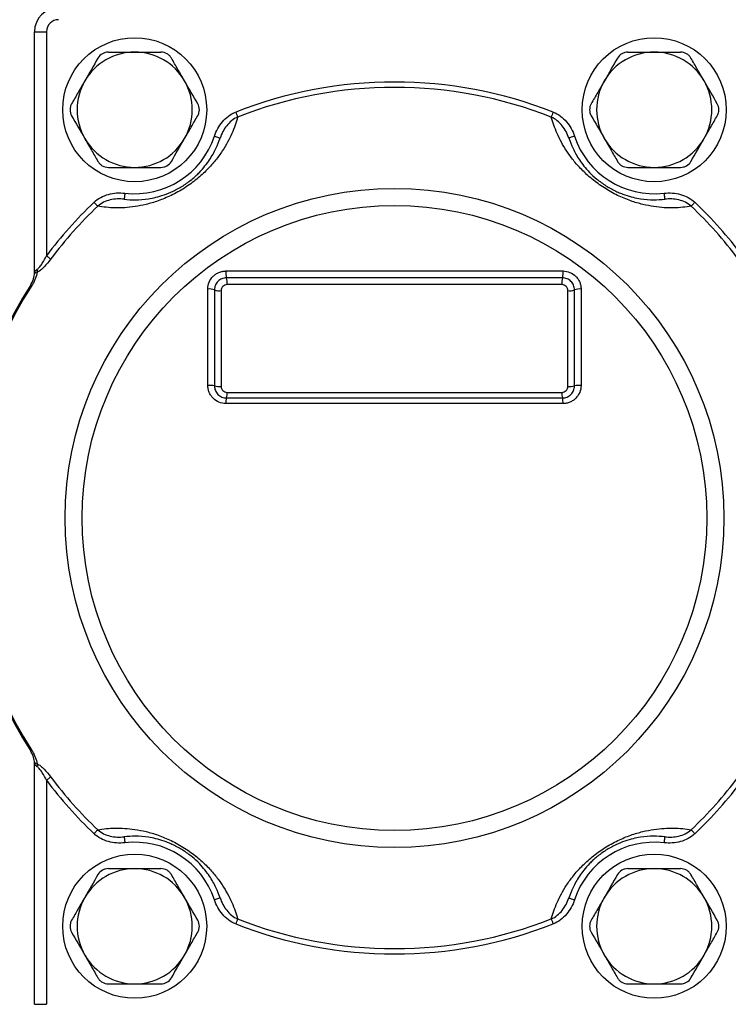
# Model space of a CAD drawing. Units: inches. Extents: x 0.2 to 10.8, y 0.2 to 8.3.
# Drawn here: x 8.4 to 10, y 4.3 to 6.4 of the extents above; entities that cross this region are included whole.
import ezdxf

# ---------------------------------------------------------------- set-up
doc = ezdxf.new("R2010")
doc.units = ezdxf.units.IN
doc.header["$MEASUREMENT"] = 0
doc.layers.add('SKETCH', color=7, linetype='Continuous')
doc.styles.add('SLDTEXTSTYLE0', font='TXT', dxfattribs={"width": 0.75})
doc.dimstyles.new('SLDDIMSTYLE0', dxfattribs={"dimtxt": 0.125, "dimasz": 0.11811, "dimexe": 0, "dimexo": 0.0625, "dimgap": 0.03125, "dimtad": 0, "dimtih": 1, "dimtoh": 1, "dimlfac": 1.5, "dimrnd": 1e-09, "dimzin": 12, "dimdsep": 46, "dimtxsty": 'SLDTEXTSTYLE0', "dimsah": 1, "dimcen": 0.09, "dimadec": 0, "dimazin": 3, "dimtfac": 1, "dimtofl": 0, "dimtmove": 0, "dimatfit": 3, "dimfxl": 0, "dimfrac": 2, "dimtolj": 1, "dimtzin": 12, "dimarcsym": 0})

# ---------------------------------------------------------------- blocks, each defined once
blk = doc.blocks.new('_D')
at = {"layer": 'SKETCH'}
for p, q in [((8.3162, 5.3809), (8.3162, 7.7234)), ((10.4947, 5.5751), (10.4947, 7.7234)), ((9.4312, 7.7045), (9.3931, 7.7045)), ((9.3931, 7.7045), (9.3931, 7.506)), ((9.7545, 7.7045), (9.7926, 7.7045)), ((9.7926, 7.7045), (9.7926, 7.506)), ((8.3162, 7.6053), (8.9549, 7.6053)), ((10.4947, 7.6053), (9.8561, 7.6053)), ((9.3931, 7.506), (9.4312, 7.506)), ((9.7926, 7.506), (9.7545, 7.506))]:
    blk.add_line(p, q, dxfattribs=at)
for points in [[(8.3162, 7.6053), (8.4343, 7.5856), (8.4343, 7.6249)], [(10.4947, 7.6053), (10.3766, 7.6249), (10.3766, 7.5856)]]:
    blk.add_solid(points, dxfattribs=at)
at = {"layer": 'SKETCH', "char_height": 0.125, "attachment_point": 1, "style": 'SLDTEXTSTYLE0'}
for s, insert in [('3.27"', (8.9802, 7.6672)), ('83.0', (9.4312, 7.6672))]:
    blk.add_mtext(s, dxfattribs=dict(at, insert=insert))

msp = doc.modelspace()

# ---------------------------------------------------------------- linework, layer by layer
at = {"color": 7, "linetype": 'Continuous', "lineweight": 25}
for p, q in [((8.4737, 6.4045), (8.4999, 6.4045)), ((8.4737, 5.8779), (8.4737, 6.4045)), ((8.4999, 6.4045), (8.4999, 5.9147)), ((8.8924, 5.8814), (9.6298, 5.8814)), ((9.6285, 5.8664), (8.8936, 5.8664)), ((8.8529, 5.6312), (8.8529, 5.8419)), ((8.8674, 5.8402), (8.8674, 5.6302)), ((8.8818, 5.8385), (8.8818, 5.6292)), ((9.6273, 5.8516), (8.8949, 5.8516)), ((9.6404, 5.6292), (9.6404, 5.8385)), ((9.6548, 5.6302), (9.6548, 5.8402)), ((9.6693, 5.8419), (9.6693, 5.6312)), ((8.8936, 5.604), (9.6285, 5.604)), ((8.8949, 5.6161), (9.6273, 5.6161)), ((9.6298, 5.5917), (8.8924, 5.5917)), ((8.4737, 4.2785), (8.4737, 4.8051)), ((8.4999, 4.7683), (8.4999, 4.2785)), ((8.4737, 4.2785), (8.4999, 4.2785))]:
    msp.add_line(p, q, dxfattribs=at)
at = {"color": 7, "linetype": 'Continuous', "lineweight": 25, "flags": 128}
for points in [[(8.9138, 6.2288), (8.9145, 6.2271), (8.9151, 6.2255), (8.9157, 6.2239), (8.9163, 6.2225), (8.9168, 6.2211), (8.9173, 6.2199), (8.9177, 6.2188), (8.9181, 6.218)], [(9.6084, 6.2288), (9.6077, 6.2271), (9.6071, 6.2255), (9.6065, 6.2239), (9.6059, 6.2225), (9.6054, 6.2211), (9.6049, 6.2199), (9.6045, 6.2188), (9.6041, 6.218)], [(8.8673, 6.1761), (8.8697, 6.1753), (8.872, 6.1745), (8.8742, 6.1738), (8.8761, 6.1732), (8.8776, 6.1727), (8.8788, 6.1723), (8.8795, 6.1721), (8.8797, 6.172)], [(9.6549, 6.1761), (9.6525, 6.1753), (9.6502, 6.1745), (9.648, 6.1738), (9.6461, 6.1732), (9.6446, 6.1727), (9.6434, 6.1723), (9.6427, 6.1721), (9.6425, 6.172)], [(8.6714, 6.0514), (8.6711, 6.0489), (8.6708, 6.0464), (8.6706, 6.0442), (8.6703, 6.0422), (8.6701, 6.0406), (8.67, 6.0394), (8.6699, 6.0386), (8.6699, 6.0384)], [(9.8508, 6.0514), (9.8511, 6.0489), (9.8514, 6.0464), (9.8516, 6.0442), (9.8519, 6.0422), (9.8521, 6.0406), (9.8522, 6.0394), (9.8523, 6.0386), (9.8523, 6.0384)], [(8.604, 6.0315), (8.6052, 6.0302), (8.6064, 6.0289), (8.6076, 6.0277), (8.6087, 6.0266), (8.6097, 6.0255), (8.6106, 6.0246), (8.6114, 6.0237), (8.612, 6.0231)], [(9.9182, 6.0315), (9.917, 6.0302), (9.9158, 6.0289), (9.9146, 6.0277), (9.9135, 6.0266), (9.9125, 6.0255), (9.9116, 6.0246), (9.9108, 6.0237), (9.9102, 6.0231)], [(8.4999, 5.9147), (8.5014, 5.9136), (8.5028, 5.9126), (8.5041, 5.9116), (8.5054, 5.9106), (8.5066, 5.9097), (8.5076, 5.9089), (8.5085, 5.9083), (8.5092, 5.9077)], [(8.4654, 5.8511), (8.4654, 5.851), (8.4656, 5.851), (8.4658, 5.8508), (8.466, 5.8507), (8.4664, 5.8504), (8.4668, 5.8502), (8.4673, 5.8498), (8.4679, 5.8495)], [(8.4654, 4.8319), (8.4654, 4.8319), (8.4656, 4.832), (8.4658, 4.8321), (8.466, 4.8323), (8.4664, 4.8325), (8.4668, 4.8328), (8.4673, 4.8331), (8.4679, 4.8335)], [(8.5092, 4.7753), (8.5085, 4.7747), (8.5076, 4.774), (8.5066, 4.7732), (8.5054, 4.7724), (8.5041, 4.7714), (8.5028, 4.7704), (8.5014, 4.7693), (8.4999, 4.7683)], [(8.612, 4.6599), (8.6114, 4.6592), (8.6106, 4.6584), (8.6097, 4.6575), (8.6087, 4.6564), (8.6076, 4.6552), (8.6064, 4.654), (8.6052, 4.6527), (8.604, 4.6515)], [(9.9102, 4.6599), (9.9108, 4.6592), (9.9116, 4.6584), (9.9125, 4.6575), (9.9135, 4.6564), (9.9146, 4.6552), (9.9158, 4.654), (9.917, 4.6527), (9.9182, 4.6515)], [(8.6699, 4.6446), (8.6699, 4.6443), (8.67, 4.6436), (8.6701, 4.6424), (8.6703, 4.6408), (8.6706, 4.6388), (8.6708, 4.6366), (8.6711, 4.6341), (8.6714, 4.6316)], [(9.8523, 4.6446), (9.8523, 4.6443), (9.8522, 4.6436), (9.8521, 4.6424), (9.8519, 4.6408), (9.8516, 4.6388), (9.8514, 4.6366), (9.8511, 4.6341), (9.8508, 4.6316)], [(8.8797, 4.511), (8.8795, 4.5109), (8.8788, 4.5107), (8.8776, 4.5103), (8.8761, 4.5098), (8.8742, 4.5091), (8.872, 4.5084), (8.8697, 4.5076), (8.8673, 4.5068)], [(9.6425, 4.511), (9.6427, 4.5109), (9.6434, 4.5107), (9.6446, 4.5103), (9.6461, 4.5098), (9.648, 4.5091), (9.6502, 4.5084), (9.6525, 4.5076), (9.6549, 4.5068)], [(8.9181, 4.465), (8.9177, 4.4641), (8.9173, 4.4631), (8.9168, 4.4619), (8.9163, 4.4605), (8.9157, 4.459), (8.9151, 4.4575), (8.9145, 4.4558), (8.9138, 4.4542)], [(9.6041, 4.465), (9.6045, 4.4641), (9.6049, 4.4631), (9.6054, 4.4619), (9.6059, 4.4605), (9.6065, 4.459), (9.6071, 4.4575), (9.6077, 4.4558), (9.6084, 4.4542)]]:
    msp.add_lwpolyline(points, dxfattribs=at)
at = {"color": 7, "linetype": 'Continuous', "lineweight": 25}
for centre, radius in [((8.6929, 6.2339), 0.1575), ((9.8293, 6.2339), 0.1575), ((9.2611, 5.3415), 0.7205), ((9.2611, 5.3415), 0.6832), ((8.6929, 4.4491), 0.1575), ((9.8293, 4.4491), 0.1575)]:
    msp.add_circle(centre, radius, dxfattribs=at)
for centre, radius, start, end in [((8.5262, 6.4045), 0.0525, 90, 180), ((8.5262, 6.4045), 0.0262, 90, 180), ((8.6929, 6.2339), 0.126, 90, 150), ((8.6929, 6.2339), 0.126, 30, 90), ((9.8293, 6.2339), 0.126, 90, 150), ((9.8293, 6.2339), 0.126, 30, 90), ((8.6929, 6.2339), 0.126, 150, 210), ((8.6929, 6.2339), 0.126, 330, 30), ((9.2611, 5.3415), 0.9529, 68.6254, 111.3746), ((9.8293, 6.2339), 0.126, 150, 210), ((9.8293, 6.2339), 0.126, 330, 30), ((9.2611, 5.3415), 0.9412, 68.6254, 111.3746), ((8.6929, 6.2339), 0.126, 210, 270), ((8.6929, 6.2339), 0.1837, 263.2953, 341.6798), ((8.6929, 6.2339), 0.126, 270, 330), ((9.8293, 6.2339), 0.1837, 198.3202, 276.7047), ((9.8293, 6.2339), 0.126, 210, 270), ((9.8293, 6.2339), 0.126, 270, 330), ((9.2611, 5.3415), 0.9529, 133.6005, 143.0168), ((9.2611, 5.3415), 0.9529, 36.9832, 46.3995), ((9.2611, 5.3415), 0.9412, 133.6005, 143.0168), ((9.2611, 5.3415), 0.9412, 36.9832, 46.3995), ((8.4614, 5.8779), 0.0123, 354.865, 359.9994), ((8.4656, 5.8829), 0.0145, 343.2805, 9.6254), ((8.9337, 5.8773), 0.0415, 174.371, 195.21), ((9.5885, 5.8773), 0.0415, 344.79, 5.629), ((8.8536, 5.8556), 0.0415, 354.4301, 15.1511), ((9.6686, 5.8556), 0.0415, 164.8489, 185.5699), ((9.2611, 5.3415), 0.9449, 147.3631, 212.6369), ((9.2611, 5.3415), 0.9419, 147.3631, 212.6369), ((8.8567, 5.8119), 0.0302, 69.318, 97.3083), ((8.878, 5.8684), 0.0302, 249.393, 277.2318), ((9.6442, 5.8684), 0.0302, 262.7682, 290.607), ((9.6655, 5.8119), 0.0302, 82.6917, 110.682), ((8.8568, 5.5808), 0.0505, 77.8397, 94.394), ((8.878, 5.6795), 0.0504, 257.8827, 274.3508), ((9.6442, 5.6795), 0.0504, 265.6492, 282.1173), ((9.6654, 5.5808), 0.0505, 85.606, 102.1603), ((8.9247, 5.5946), 0.0324, 163.1926, 185.142), ((8.8627, 5.6133), 0.0323, 343.2342, 5.1004), ((9.6595, 5.6133), 0.0323, 174.8996, 196.7658), ((9.5975, 5.5946), 0.0324, 354.858, 16.8074), ((8.4614, 4.8051), 0.0123, 0.0023, 5.1333), ((8.4656, 4.8001), 0.0145, 350.3746, 16.7196), ((9.2611, 5.3415), 0.9529, 216.9832, 226.3995), ((9.2611, 5.3415), 0.9412, 216.9832, 226.3995), ((9.2611, 5.3415), 0.9412, 313.6005, 323.0168), ((9.2611, 5.3415), 0.9529, 313.6005, 323.0168), ((8.6929, 4.4491), 0.1837, 18.3202, 96.7047), ((9.8293, 4.4491), 0.1837, 83.2953, 161.6798), ((8.6929, 4.4491), 0.126, 90, 150), ((8.6929, 4.4491), 0.126, 30, 90), ((9.8293, 4.4491), 0.126, 90, 150), ((9.8293, 4.4491), 0.126, 30, 90), ((8.6929, 4.4491), 0.126, 150, 210), ((8.6929, 4.4491), 0.126, 330, 30), ((9.8293, 4.4491), 0.126, 150, 210), ((9.8293, 4.4491), 0.126, 330, 30), ((9.2611, 5.3415), 0.9412, 248.6254, 291.3746), ((9.2611, 5.3415), 0.9529, 248.6254, 291.3746), ((8.6929, 4.4491), 0.126, 210, 270), ((8.6929, 4.4491), 0.126, 270, 330), ((9.8293, 4.4491), 0.126, 210, 270), ((9.8293, 4.4491), 0.126, 270, 330)]:
    msp.add_arc(centre, radius, start, end, dxfattribs=at)
for points, knots in [([(8.6353, 6.3599), (8.633, 6.3599), (8.6308, 6.3596), (8.6263, 6.3584), (8.6242, 6.3575), (8.6182, 6.3541), (8.6148, 6.3507), (8.6125, 6.3467)], [0, 0, 0, 0, 0.25, 0.25, 0.5, 0.5, 1, 1, 1, 1]), ([(8.6929, 6.3599), (8.7025, 6.3599), (8.7123, 6.3599), (8.7316, 6.3599), (8.7411, 6.3599), (8.7504, 6.3599)], [0, 0, 0, 0, 0.5, 0.5, 1, 1, 1, 1]), ([(8.7732, 6.3467), (8.772, 6.3487), (8.7707, 6.3505), (8.7674, 6.3538), (8.7656, 6.3552), (8.7596, 6.3586), (8.755, 6.3599), (8.7504, 6.3599)], [0, 0, 0, 0, 0.25, 0.25, 0.5, 0.5, 1, 1, 1, 1]), ([(9.7718, 6.3599), (9.7695, 6.3599), (9.7672, 6.3596), (9.7628, 6.3584), (9.7606, 6.3575), (9.7547, 6.3541), (9.7513, 6.3507), (9.749, 6.3467)], [0, 0, 0, 0, 0.25, 0.25, 0.5, 0.5, 1, 1, 1, 1]), ([(9.8293, 6.3599), (9.839, 6.3599), (9.8488, 6.3599), (9.8681, 6.3599), (9.8776, 6.3599), (9.8869, 6.3599)], [0, 0, 0, 0, 0.5, 0.5, 1, 1, 1, 1]), ([(9.9096, 6.3467), (9.9085, 6.3487), (9.9071, 6.3505), (9.9039, 6.3538), (9.9021, 6.3552), (9.8961, 6.3586), (9.8915, 6.3599), (9.8869, 6.3599)], [0, 0, 0, 0, 0.25, 0.25, 0.5, 0.5, 1, 1, 1, 1]), ([(8.802, 6.2969), (8.7971, 6.3053), (8.7922, 6.3137), (8.7826, 6.3303), (8.7779, 6.3386), (8.7732, 6.3467)], [0, 0, 0, 0, 0.5, 0.5, 1, 1, 1, 1]), ([(9.9384, 6.2969), (9.9336, 6.3053), (9.9287, 6.3137), (9.9191, 6.3303), (9.9144, 6.3386), (9.9096, 6.3467)], [0, 0, 0, 0, 0.5, 0.5, 1, 1, 1, 1]), ([(8.5837, 6.2969), (8.5789, 6.2884), (8.574, 6.28), (8.5644, 6.2634), (8.5597, 6.2552), (8.555, 6.247)], [0, 0, 0, 0, 0.5, 0.5, 1, 1, 1, 1]), ([(9.7202, 6.2969), (9.7154, 6.2884), (9.7105, 6.28), (9.7009, 6.2634), (9.6962, 6.2552), (9.6914, 6.247)], [0, 0, 0, 0, 0.5, 0.5, 1, 1, 1, 1]), ([(8.555, 6.247), (8.5538, 6.245), (8.5529, 6.2429), (8.5517, 6.2385), (8.5514, 6.2362), (8.5514, 6.2293), (8.5527, 6.2247), (8.555, 6.2207)], [0, 0, 0, 0, 0.25, 0.25, 0.5, 0.5, 1, 1, 1, 1]), ([(8.8308, 6.2207), (8.8319, 6.2227), (8.8328, 6.2248), (8.834, 6.2292), (8.8343, 6.2315), (8.8343, 6.2385), (8.833, 6.2431), (8.8308, 6.247)], [0, 0, 0, 0, 0.25, 0.25, 0.5, 0.5, 1, 1, 1, 1]), ([(9.6914, 6.247), (9.6903, 6.245), (9.6894, 6.2429), (9.6882, 6.2385), (9.6879, 6.2362), (9.6879, 6.2293), (9.6892, 6.2247), (9.6914, 6.2207)], [0, 0, 0, 0, 0.25, 0.25, 0.5, 0.5, 1, 1, 1, 1]), ([(9.9672, 6.2207), (9.9684, 6.2227), (9.9692, 6.2248), (9.9704, 6.2292), (9.9707, 6.2315), (9.9708, 6.2385), (9.9695, 6.2431), (9.9672, 6.247)], [0, 0, 0, 0, 0.25, 0.25, 0.5, 0.5, 1, 1, 1, 1]), ([(8.802, 6.1709), (8.8068, 6.1793), (8.8117, 6.1877), (8.8213, 6.2044), (8.826, 6.2126), (8.8308, 6.2207)], [0, 0, 0, 0, 0.5, 0.5, 1, 1, 1, 1]), ([(8.8673, 6.1761), (8.8692, 6.1819), (8.8716, 6.1874), (8.8774, 6.198), (8.8809, 6.2031), (8.8887, 6.2122), (8.8932, 6.2165), (8.9029, 6.2236), (8.9081, 6.2266), (8.9138, 6.2288)], [0, 0, 0, 0, 0.25, 0.25, 0.5, 0.5, 0.75, 0.75, 1, 1, 1, 1]), ([(9.6084, 6.2288), (9.6141, 6.2266), (9.6194, 6.2236), (9.6291, 6.2163), (9.6335, 6.2122), (9.6413, 6.203), (9.6448, 6.1979), (9.6506, 6.1874), (9.653, 6.1819), (9.6549, 6.1761)], [0, 0, 0, 0, 0.25, 0.25, 0.5, 0.5, 0.75, 0.75, 1, 1, 1, 1]), ([(9.9384, 6.1709), (9.9433, 6.1793), (9.9482, 6.1877), (9.9578, 6.2044), (9.9625, 6.2126), (9.9672, 6.2207)], [0, 0, 0, 0, 0.5, 0.5, 1, 1, 1, 1]), ([(8.9181, 6.218), (8.9149, 6.2062), (8.9107, 6.1942), (8.8998, 6.1695), (8.8931, 6.1569), (8.8801, 6.1372), (8.8752, 6.1304), (8.8643, 6.1168), (8.8582, 6.11), (8.848, 6.0995), (8.8444, 6.096), (8.8367, 6.0891), (8.8328, 6.0856), (8.8244, 6.0788), (8.82, 6.0754), (8.811, 6.0689), (8.8064, 6.0658), (8.7969, 6.0598), (8.792, 6.0569), (8.7823, 6.0515), (8.7775, 6.049), (8.763, 6.042), (8.7534, 6.038), (8.7351, 6.0316), (8.7264, 6.029), (8.7096, 6.0249), (8.7014, 6.0234), (8.678, 6.0199), (8.6636, 6.0191), (8.6366, 6.0197), (8.624, 6.021), (8.612, 6.0231)], [0, 0, 0, 0, 0.125, 0.125, 0.25, 0.25, 0.3125, 0.3125, 0.375, 0.375, 0.40625, 0.40625, 0.4375, 0.4375, 0.46875, 0.46875, 0.5, 0.5, 0.53125, 0.53125, 0.5625, 0.5625, 0.625, 0.625, 0.6875, 0.6875, 0.75, 0.75, 0.875, 0.875, 1, 1, 1, 1]), ([(8.9181, 6.218), (8.9133, 6.2159), (8.9089, 6.2132), (8.9009, 6.2068), (8.8973, 6.203), (8.8909, 6.195), (8.8881, 6.1907), (8.8833, 6.1816), (8.8813, 6.1769), (8.8797, 6.172)], [0, 0, 0, 0, 0.25, 0.25, 0.5, 0.5, 0.75, 0.75, 1, 1, 1, 1]), ([(9.9102, 6.0231), (9.8982, 6.021), (9.8855, 6.0197), (9.8586, 6.0191), (9.8443, 6.0199), (9.821, 6.0233), (9.8128, 6.0249), (9.7958, 6.029), (9.787, 6.0316), (9.7732, 6.0365), (9.7685, 6.0383), (9.759, 6.0422), (9.7542, 6.0444), (9.7445, 6.0491), (9.7396, 6.0516), (9.7298, 6.0571), (9.725, 6.0599), (9.7156, 6.0659), (9.7109, 6.0691), (9.7019, 6.0757), (9.6976, 6.079), (9.6852, 6.0891), (9.6775, 6.0962), (9.6639, 6.11), (9.6579, 6.1168), (9.6471, 6.1303), (9.6422, 6.1371), (9.6291, 6.1568), (9.6224, 6.1695), (9.6114, 6.1943), (9.6073, 6.2062), (9.6041, 6.218)], [0, 0, 0, 0, 0.125, 0.125, 0.25, 0.25, 0.3125, 0.3125, 0.375, 0.375, 0.40625, 0.40625, 0.4375, 0.4375, 0.46875, 0.46875, 0.5, 0.5, 0.53125, 0.53125, 0.5625, 0.5625, 0.625, 0.625, 0.6875, 0.6875, 0.75, 0.75, 0.875, 0.875, 1, 1, 1, 1]), ([(9.6425, 6.172), (9.6408, 6.1769), (9.6389, 6.1816), (9.6341, 6.1906), (9.6313, 6.195), (9.6249, 6.203), (9.6213, 6.2067), (9.6133, 6.2131), (9.6089, 6.2159), (9.6041, 6.218)], [0, 0, 0, 0, 0.25, 0.25, 0.5, 0.5, 0.75, 0.75, 1, 1, 1, 1]), ([(8.5837, 6.1709), (8.5886, 6.1625), (8.5935, 6.154), (8.6031, 6.1374), (8.6078, 6.1292), (8.6125, 6.121)], [0, 0, 0, 0, 0.5, 0.5, 1, 1, 1, 1]), ([(8.6699, 6.0384), (8.6777, 6.0374), (8.6859, 6.0369), (8.7035, 6.0371), (8.7128, 6.0378), (8.7283, 6.0402), (8.7337, 6.0412), (8.7449, 6.0439), (8.7508, 6.0456), (8.7634, 6.05), (8.7702, 6.0527), (8.7842, 6.0593), (8.7916, 6.0634), (8.8021, 6.0701), (8.8056, 6.0724), (8.8122, 6.0773), (8.8154, 6.0798), (8.8214, 6.0847), (8.8242, 6.0872), (8.8295, 6.0921), (8.832, 6.0946), (8.839, 6.1018), (8.843, 6.1064), (8.8503, 6.1155), (8.8535, 6.12), (8.8622, 6.133), (8.8667, 6.1411), (8.8742, 6.1569), (8.8773, 6.1645), (8.8797, 6.172)], [0, 0, 0, 0, 0.125, 0.125, 0.25, 0.25, 0.3125, 0.3125, 0.375, 0.375, 0.4375, 0.4375, 0.5, 0.5, 0.53125, 0.53125, 0.5625, 0.5625, 0.59375, 0.59375, 0.625, 0.625, 0.6875, 0.6875, 0.75, 0.75, 0.875, 0.875, 1, 1, 1, 1]), ([(9.6425, 6.172), (9.6449, 6.1645), (9.648, 6.1569), (9.6556, 6.141), (9.6601, 6.1328), (9.6688, 6.1198), (9.672, 6.1154), (9.6792, 6.1064), (9.6833, 6.1018), (9.6925, 6.0922), (9.6979, 6.0872), (9.7098, 6.0773), (9.7166, 6.0723), (9.7271, 6.0656), (9.7307, 6.0635), (9.738, 6.0595), (9.7416, 6.0576), (9.7485, 6.0543), (9.752, 6.0528), (9.7587, 6.0501), (9.762, 6.0489), (9.7715, 6.0456), (9.7774, 6.0439), (9.7887, 6.0412), (9.7941, 6.0401), (9.8095, 6.0377), (9.8188, 6.0371), (9.8363, 6.037), (9.8445, 6.0374), (9.8523, 6.0384)], [0, 0, 0, 0, 0.125, 0.125, 0.25, 0.25, 0.3125, 0.3125, 0.375, 0.375, 0.4375, 0.4375, 0.5, 0.5, 0.53125, 0.53125, 0.5625, 0.5625, 0.59375, 0.59375, 0.625, 0.625, 0.6875, 0.6875, 0.75, 0.75, 0.875, 0.875, 1, 1, 1, 1]), ([(9.7202, 6.1709), (9.7251, 6.1625), (9.73, 6.154), (9.7396, 6.1374), (9.7443, 6.1292), (9.749, 6.121)], [0, 0, 0, 0, 0.5, 0.5, 1, 1, 1, 1]), ([(8.6125, 6.121), (8.6137, 6.119), (8.615, 6.1172), (8.6183, 6.114), (8.6201, 6.1126), (8.6261, 6.1091), (8.6307, 6.1079), (8.6353, 6.1079)], [0, 0, 0, 0, 0.25, 0.25, 0.5, 0.5, 1, 1, 1, 1]), ([(8.7504, 6.1079), (8.7527, 6.1079), (8.7549, 6.1082), (8.7594, 6.1094), (8.7615, 6.1102), (8.7675, 6.1137), (8.7709, 6.1171), (8.7732, 6.121)], [0, 0, 0, 0, 0.25, 0.25, 0.5, 0.5, 1, 1, 1, 1]), ([(9.749, 6.121), (9.7502, 6.119), (9.7515, 6.1172), (9.7548, 6.114), (9.7566, 6.1126), (9.7626, 6.1091), (9.7672, 6.1079), (9.7718, 6.1079)], [0, 0, 0, 0, 0.25, 0.25, 0.5, 0.5, 1, 1, 1, 1]), ([(9.8869, 6.1079), (9.8892, 6.1079), (9.8914, 6.1082), (9.8959, 6.1094), (9.898, 6.1102), (9.904, 6.1137), (9.9074, 6.1171), (9.9096, 6.121)], [0, 0, 0, 0, 0.25, 0.25, 0.5, 0.5, 1, 1, 1, 1]), ([(8.6929, 6.1079), (8.7025, 6.1079), (8.7123, 6.1079), (8.7316, 6.1079), (8.7411, 6.1079), (8.7504, 6.1079)], [0, 0, 0, 0, 0.5, 0.5, 1, 1, 1, 1]), ([(9.8293, 6.1079), (9.839, 6.1079), (9.8488, 6.1079), (9.8681, 6.1079), (9.8776, 6.1079), (9.8869, 6.1079)], [0, 0, 0, 0, 0.5, 0.5, 1, 1, 1, 1]), ([(8.604, 6.0315), (8.6084, 6.0357), (8.6134, 6.0393), (8.6241, 6.045), (8.6297, 6.0473), (8.6413, 6.0505), (8.6473, 6.0515), (8.6593, 6.0523), (8.6654, 6.0521), (8.6714, 6.0514)], [0, 0, 0, 0, 0.25, 0.25, 0.5, 0.5, 0.75, 0.75, 1, 1, 1, 1]), ([(9.8508, 6.0514), (9.8568, 6.0521), (9.8629, 6.0523), (9.875, 6.0514), (9.881, 6.0504), (9.8926, 6.0472), (9.8983, 6.045), (9.9089, 6.0392), (9.9138, 6.0357), (9.9182, 6.0315)], [0, 0, 0, 0, 0.25, 0.25, 0.5, 0.5, 0.75, 0.75, 1, 1, 1, 1]), ([(8.6699, 6.0384), (8.6648, 6.039), (8.6596, 6.0392), (8.6495, 6.0387), (8.6443, 6.038), (8.6343, 6.0356), (8.6295, 6.0339), (8.6203, 6.0294), (8.6159, 6.0265), (8.612, 6.0231)], [0, 0, 0, 0, 0.25, 0.25, 0.5, 0.5, 0.75, 0.75, 1, 1, 1, 1]), ([(9.9102, 6.0231), (9.9063, 6.0265), (9.902, 6.0293), (9.8928, 6.0338), (9.8879, 6.0356), (9.8779, 6.038), (9.8728, 6.0387), (9.8626, 6.0392), (9.8574, 6.039), (9.8523, 6.0384)], [0, 0, 0, 0, 0.25, 0.25, 0.5, 0.5, 0.75, 0.75, 1, 1, 1, 1]), ([(8.5092, 5.9077), (8.5047, 5.9016), (8.4999, 5.8958), (8.4923, 5.8879), (8.4897, 5.8855), (8.4845, 5.8813), (8.4819, 5.8796), (8.4795, 5.8787)], [0, 0, 0, 0, 0.5, 0.5, 0.75, 0.75, 1, 1, 1, 1]), ([(8.4799, 5.8853), (8.4819, 5.8864), (8.4838, 5.8885), (8.4875, 5.8931), (8.4892, 5.8957), (8.4941, 5.9035), (8.4971, 5.9091), (8.4999, 5.9147)], [0, 0, 0, 0, 0.25, 0.25, 0.5, 0.5, 1, 1, 1, 1]), ([(8.4654, 5.8511), (8.4663, 5.8525), (8.4672, 5.854), (8.4687, 5.857), (8.4694, 5.8584), (8.471, 5.8626), (8.4718, 5.865), (8.4734, 5.872), (8.4737, 5.8759), (8.4737, 5.8794)], [0, 0, 0, 0, 0.125, 0.125, 0.25, 0.25, 0.5, 0.5, 1, 1, 1, 1]), ([(8.4795, 5.8787), (8.4787, 5.8742), (8.4774, 5.8694), (8.4745, 5.862), (8.4734, 5.8594), (8.4709, 5.8544), (8.4695, 5.8519), (8.4679, 5.8495)], [0, 0, 0, 0, 0.5, 0.5, 0.75, 0.75, 1, 1, 1, 1]), ([(8.4736, 5.8768), (8.4737, 5.8776), (8.4737, 5.8784), (8.4737, 5.8792), (8.4737, 5.8793), (8.4737, 5.8793), (8.4737, 5.8794)], [0, 0, 0, 0, 0.0002238034, 0.0002238034, 0.0002238034, 0.0002389714, 0.0002389714, 0.0002389714, 0.0002389714]), ([(8.4795, 5.8787), (8.4774, 5.8782), (8.4758, 5.8775), (8.4744, 5.8766), (8.4741, 5.8764), (8.4737, 5.8761), (8.4736, 5.876), (8.4736, 5.8768)], [0, 0, 0, 0, 0.5, 0.5, 0.75, 0.75, 1, 1, 1, 1]), ([(8.4737, 5.8779), (8.4737, 5.8775), (8.4737, 5.8778), (8.4739, 5.8783), (8.474, 5.8787), (8.4744, 5.8798), (8.4748, 5.8805), (8.4764, 5.8828), (8.4779, 5.8842), (8.4799, 5.8853)], [0, 0, 0, 0, 0.125, 0.125, 0.25, 0.25, 0.5, 0.5, 1, 1, 1, 1]), ([(8.8529, 5.8419), (8.8529, 5.8471), (8.8539, 5.8522), (8.8579, 5.8617), (8.8608, 5.8661), (8.8663, 5.8716), (8.8683, 5.8733), (8.8726, 5.8762), (8.8749, 5.8774), (8.8797, 5.8794), (8.8822, 5.8801), (8.8872, 5.8811), (8.8898, 5.8814), (8.8924, 5.8814)], [0, 0, 0, 0, 0.25, 0.25, 0.5, 0.5, 0.625, 0.625, 0.75, 0.75, 0.875, 0.875, 1, 1, 1, 1]), ([(9.6298, 5.8814), (9.635, 5.8814), (9.6402, 5.8803), (9.6497, 5.8764), (9.6541, 5.8734), (9.6596, 5.8679), (9.6613, 5.8659), (9.6641, 5.8616), (9.6653, 5.8593), (9.6673, 5.8545), (9.6681, 5.852), (9.6691, 5.847), (9.6693, 5.8445), (9.6693, 5.8419)], [0, 0, 0, 0, 0.25, 0.25, 0.5, 0.5, 0.625, 0.625, 0.75, 0.75, 0.875, 0.875, 1, 1, 1, 1]), ([(8.8936, 5.8664), (8.8902, 5.8664), (8.8868, 5.8657), (8.8804, 5.8631), (8.8775, 5.8611), (8.8726, 5.8563), (8.8707, 5.8533), (8.8681, 5.847), (8.8674, 5.8435), (8.8674, 5.8402)], [0, 0, 0, 0, 0.25, 0.25, 0.5, 0.5, 0.75, 0.75, 1, 1, 1, 1]), ([(9.6548, 5.8402), (9.6548, 5.8435), (9.6541, 5.847), (9.6515, 5.8533), (9.6496, 5.8562), (9.6447, 5.8611), (9.6418, 5.8631), (9.6355, 5.8657), (9.6319, 5.8664), (9.6285, 5.8664)], [0, 0, 0, 0, 0.25, 0.25, 0.5, 0.5, 0.75, 0.75, 1, 1, 1, 1]), ([(8.8949, 5.8516), (8.8914, 5.8516), (8.888, 5.8501), (8.8832, 5.8453), (8.8818, 5.8419), (8.8818, 5.8385)], [0, 0, 0, 0, 0.5, 0.5, 1, 1, 1, 1]), ([(9.6404, 5.8385), (9.6404, 5.8419), (9.639, 5.8453), (9.6341, 5.8501), (9.6308, 5.8516), (9.6273, 5.8516)], [0, 0, 0, 0, 0.5, 0.5, 1, 1, 1, 1]), ([(8.8924, 5.5917), (8.8872, 5.5917), (8.882, 5.5927), (8.8725, 5.5967), (8.8681, 5.5996), (8.8626, 5.6051), (8.861, 5.6071), (8.8581, 5.6114), (8.8569, 5.6137), (8.8549, 5.6184), (8.8541, 5.6209), (8.8531, 5.626), (8.8529, 5.6286), (8.8529, 5.6312)], [0, 0, 0, 0, 0.25, 0.25, 0.5, 0.5, 0.625, 0.625, 0.75, 0.75, 0.875, 0.875, 1, 1, 1, 1]), ([(8.8674, 5.6302), (8.8674, 5.6268), (8.8681, 5.6233), (8.8707, 5.6169), (8.8727, 5.614), (8.8775, 5.6092), (8.8804, 5.6073), (8.8867, 5.6046), (8.8902, 5.604), (8.8936, 5.604)], [0, 0, 0, 0, 0.25, 0.25, 0.5, 0.5, 0.75, 0.75, 1, 1, 1, 1]), ([(8.8818, 5.6292), (8.8818, 5.6258), (8.8832, 5.6224), (8.8881, 5.6176), (8.8914, 5.6161), (8.8949, 5.6161)], [0, 0, 0, 0, 0.5, 0.5, 1, 1, 1, 1]), ([(9.6273, 5.6161), (9.6308, 5.6161), (9.6341, 5.6176), (9.639, 5.6224), (9.6404, 5.6258), (9.6404, 5.6292)], [0, 0, 0, 0, 0.5, 0.5, 1, 1, 1, 1]), ([(9.6285, 5.604), (9.632, 5.604), (9.6354, 5.6046), (9.6418, 5.6073), (9.6447, 5.6092), (9.6495, 5.614), (9.6515, 5.6169), (9.6541, 5.6232), (9.6548, 5.6268), (9.6548, 5.6302)], [0, 0, 0, 0, 0.25, 0.25, 0.5, 0.5, 0.75, 0.75, 1, 1, 1, 1]), ([(9.6693, 5.6312), (9.6693, 5.6259), (9.6683, 5.6208), (9.6643, 5.6113), (9.6614, 5.6069), (9.6559, 5.6014), (9.6539, 5.5997), (9.6496, 5.5969), (9.6473, 5.5957), (9.6425, 5.5937), (9.64, 5.5929), (9.635, 5.5919), (9.6324, 5.5917), (9.6298, 5.5917)], [0, 0, 0, 0, 0.25, 0.25, 0.5, 0.5, 0.625, 0.625, 0.75, 0.75, 0.875, 0.875, 1, 1, 1, 1]), ([(8.4737, 4.8036), (8.4737, 4.8071), (8.4734, 4.8109), (8.4718, 4.8179), (8.471, 4.8204), (8.4688, 4.8259), (8.4673, 4.829), (8.4654, 4.8319)], [0, 0, 0, 0, 0.5, 0.5, 0.75, 0.75, 1, 1, 1, 1]), ([(8.4679, 4.8335), (8.4695, 4.831), (8.4709, 4.8286), (8.4734, 4.8235), (8.4745, 4.821), (8.4774, 4.8135), (8.4787, 4.8087), (8.4795, 4.8042)], [0, 0, 0, 0, 0.25, 0.25, 0.5, 0.5, 1, 1, 1, 1]), ([(8.4736, 4.8062), (8.4736, 4.807), (8.4737, 4.8069), (8.4741, 4.8066), (8.4744, 4.8063), (8.4759, 4.8054), (8.4774, 4.8048), (8.4795, 4.8042)], [0, 0, 0, 0, 0.25, 0.25, 0.5, 0.5, 1, 1, 1, 1]), ([(8.4736, 4.8062), (8.4737, 4.8054), (8.4737, 4.8045), (8.4737, 4.8037), (8.4737, 4.8037), (8.4737, 4.8036), (8.4737, 4.8036)], [0, 0, 0, 0, 0.0002238034, 0.0002238034, 0.0002238034, 0.0002389714, 0.0002389714, 0.0002389714, 0.0002389714]), ([(8.4799, 4.7976), (8.4779, 4.7988), (8.4764, 4.8002), (8.4748, 4.8024), (8.4744, 4.8032), (8.474, 4.8043), (8.4739, 4.8046), (8.4737, 4.8052), (8.4737, 4.8054), (8.4737, 4.8051)], [0, 0, 0, 0, 0.5, 0.5, 0.75, 0.75, 0.875, 0.875, 1, 1, 1, 1]), ([(8.4795, 4.8042), (8.4819, 4.8033), (8.4846, 4.8016), (8.4898, 4.7975), (8.4924, 4.795), (8.5, 4.7871), (8.5047, 4.7813), (8.5092, 4.7753)], [0, 0, 0, 0, 0.25, 0.25, 0.5, 0.5, 1, 1, 1, 1]), ([(8.4999, 4.7683), (8.4971, 4.7739), (8.4941, 4.7794), (8.4892, 4.7873), (8.4875, 4.7898), (8.4838, 4.7944), (8.4819, 4.7965), (8.4799, 4.7976)], [0, 0, 0, 0, 0.5, 0.5, 0.75, 0.75, 1, 1, 1, 1]), ([(8.6714, 4.6316), (8.6654, 4.6309), (8.6593, 4.6307), (8.6472, 4.6315), (8.6412, 4.6325), (8.6296, 4.6357), (8.6239, 4.638), (8.6133, 4.6438), (8.6084, 4.6472), (8.604, 4.6515)], [0, 0, 0, 0, 0.25, 0.25, 0.5, 0.5, 0.75, 0.75, 1, 1, 1, 1]), ([(8.612, 4.6599), (8.624, 4.662), (8.6367, 4.6633), (8.6636, 4.6638), (8.6779, 4.6631), (8.7012, 4.6596), (8.7094, 4.6581), (8.7264, 4.6539), (8.7352, 4.6514), (8.7489, 4.6465), (8.7537, 4.6447), (8.7632, 4.6407), (8.768, 4.6386), (8.7777, 4.6339), (8.7826, 4.6313), (8.7924, 4.6259), (8.7972, 4.623), (8.8066, 4.617), (8.8113, 4.6138), (8.8203, 4.6073), (8.8246, 4.604), (8.837, 4.5938), (8.8447, 4.5868), (8.8583, 4.573), (8.8642, 4.5662), (8.8751, 4.5526), (8.88, 4.5459), (8.893, 4.5261), (8.8998, 4.5134), (8.9107, 4.4887), (8.9149, 4.4767), (8.9181, 4.465)], [0, 0, 0, 0, 0.125, 0.125, 0.25, 0.25, 0.3125, 0.3125, 0.375, 0.375, 0.40625, 0.40625, 0.4375, 0.4375, 0.46875, 0.46875, 0.5, 0.5, 0.53125, 0.53125, 0.5625, 0.5625, 0.625, 0.625, 0.6875, 0.6875, 0.75, 0.75, 0.875, 0.875, 1, 1, 1, 1]), ([(8.612, 4.6599), (8.6159, 4.6564), (8.6202, 4.6536), (8.6294, 4.6491), (8.6343, 4.6474), (8.6443, 4.645), (8.6494, 4.6443), (8.6596, 4.6438), (8.6648, 4.644), (8.6699, 4.6446)], [0, 0, 0, 0, 0.25, 0.25, 0.5, 0.5, 0.75, 0.75, 1, 1, 1, 1]), ([(9.6041, 4.465), (9.6073, 4.4767), (9.6115, 4.4888), (9.6224, 4.5134), (9.6291, 4.526), (9.6421, 4.5458), (9.647, 4.5525), (9.6579, 4.5661), (9.6639, 4.573), (9.6742, 4.5834), (9.6778, 4.5869), (9.6855, 4.5939), (9.6894, 4.5973), (9.6978, 4.6041), (9.7022, 4.6075), (9.7112, 4.6141), (9.7158, 4.6172), (9.7253, 4.6232), (9.7302, 4.6261), (9.7399, 4.6315), (9.7447, 4.634), (9.7592, 4.641), (9.7688, 4.6449), (9.7871, 4.6514), (9.7958, 4.6539), (9.8126, 4.658), (9.8208, 4.6596), (9.8442, 4.6631), (9.8586, 4.6638), (9.8856, 4.6633), (9.8982, 4.662), (9.9102, 4.6599)], [0, 0, 0, 0, 0.125, 0.125, 0.25, 0.25, 0.3125, 0.3125, 0.375, 0.375, 0.40625, 0.40625, 0.4375, 0.4375, 0.46875, 0.46875, 0.5, 0.5, 0.53125, 0.53125, 0.5625, 0.5625, 0.625, 0.625, 0.6875, 0.6875, 0.75, 0.75, 0.875, 0.875, 1, 1, 1, 1]), ([(9.9182, 4.6515), (9.9138, 4.6472), (9.9088, 4.6437), (9.8981, 4.6379), (9.8925, 4.6357), (9.8809, 4.6325), (9.8748, 4.6315), (9.8629, 4.6307), (9.8568, 4.6309), (9.8508, 4.6316)], [0, 0, 0, 0, 0.25, 0.25, 0.5, 0.5, 0.75, 0.75, 1, 1, 1, 1]), ([(9.8523, 4.6446), (9.8574, 4.644), (9.8625, 4.6438), (9.8727, 4.6443), (9.8779, 4.645), (9.8878, 4.6474), (9.8927, 4.6491), (9.9019, 4.6536), (9.9063, 4.6564), (9.9102, 4.6599)], [0, 0, 0, 0, 0.25, 0.25, 0.5, 0.5, 0.75, 0.75, 1, 1, 1, 1]), ([(8.8797, 4.511), (8.8773, 4.5184), (8.8742, 4.5261), (8.8666, 4.542), (8.8621, 4.5502), (8.8534, 4.5632), (8.8502, 4.5676), (8.8429, 4.5766), (8.8389, 4.5812), (8.8297, 4.5908), (8.8243, 4.5958), (8.8124, 4.6057), (8.8056, 4.6107), (8.795, 4.6174), (8.7915, 4.6195), (8.7842, 4.6235), (8.7806, 4.6253), (8.7736, 4.6286), (8.7702, 4.6301), (8.7635, 4.6329), (8.7602, 4.6341), (8.7507, 4.6374), (8.7448, 4.6391), (8.7335, 4.6418), (8.7281, 4.6428), (8.7127, 4.6452), (8.7034, 4.6459), (8.6859, 4.646), (8.6777, 4.6455), (8.6699, 4.6446)], [0, 0, 0, 0, 0.125, 0.125, 0.25, 0.25, 0.3125, 0.3125, 0.375, 0.375, 0.4375, 0.4375, 0.5, 0.5, 0.53125, 0.53125, 0.5625, 0.5625, 0.59375, 0.59375, 0.625, 0.625, 0.6875, 0.6875, 0.75, 0.75, 0.875, 0.875, 1, 1, 1, 1]), ([(9.8523, 4.6446), (9.8445, 4.6455), (9.8363, 4.646), (9.8187, 4.6459), (9.8094, 4.6452), (9.7939, 4.6428), (9.7885, 4.6418), (9.7773, 4.639), (9.7714, 4.6374), (9.7588, 4.633), (9.752, 4.6303), (9.738, 4.6237), (9.7306, 4.6196), (9.7201, 4.6129), (9.7166, 4.6105), (9.71, 4.6057), (9.7068, 4.6032), (9.7008, 4.5983), (9.698, 4.5958), (9.6927, 4.5909), (9.6902, 4.5884), (9.6832, 4.5812), (9.6792, 4.5765), (9.6719, 4.5674), (9.6687, 4.563), (9.66, 4.55), (9.6555, 4.5419), (9.6479, 4.5261), (9.6449, 4.5184), (9.6425, 4.511)], [0, 0, 0, 0, 0.125, 0.125, 0.25, 0.25, 0.3125, 0.3125, 0.375, 0.375, 0.4375, 0.4375, 0.5, 0.5, 0.53125, 0.53125, 0.5625, 0.5625, 0.59375, 0.59375, 0.625, 0.625, 0.6875, 0.6875, 0.75, 0.75, 0.875, 0.875, 1, 1, 1, 1]), ([(8.6353, 4.5751), (8.633, 4.5751), (8.6308, 4.5748), (8.6263, 4.5736), (8.6242, 4.5727), (8.6182, 4.5693), (8.6148, 4.5659), (8.6125, 4.562)], [0, 0, 0, 0, 0.25, 0.25, 0.5, 0.5, 1, 1, 1, 1]), ([(8.6929, 4.5751), (8.7025, 4.5751), (8.7123, 4.5751), (8.7316, 4.5751), (8.7411, 4.5751), (8.7504, 4.5751)], [0, 0, 0, 0, 0.5, 0.5, 1, 1, 1, 1]), ([(8.7732, 4.562), (8.772, 4.5639), (8.7707, 4.5657), (8.7674, 4.569), (8.7656, 4.5704), (8.7596, 4.5739), (8.755, 4.5751), (8.7504, 4.5751)], [0, 0, 0, 0, 0.25, 0.25, 0.5, 0.5, 1, 1, 1, 1]), ([(9.7718, 4.5751), (9.7695, 4.5751), (9.7672, 4.5748), (9.7628, 4.5736), (9.7606, 4.5727), (9.7547, 4.5693), (9.7513, 4.5659), (9.749, 4.562)], [0, 0, 0, 0, 0.25, 0.25, 0.5, 0.5, 1, 1, 1, 1]), ([(9.8293, 4.5751), (9.839, 4.5751), (9.8488, 4.5751), (9.8681, 4.5751), (9.8776, 4.5751), (9.8869, 4.5751)], [0, 0, 0, 0, 0.5, 0.5, 1, 1, 1, 1]), ([(9.9096, 4.562), (9.9085, 4.5639), (9.9071, 4.5657), (9.9039, 4.569), (9.9021, 4.5704), (9.8961, 4.5739), (9.8915, 4.5751), (9.8869, 4.5751)], [0, 0, 0, 0, 0.25, 0.25, 0.5, 0.5, 1, 1, 1, 1]), ([(8.802, 4.5121), (8.7971, 4.5205), (8.7922, 4.5289), (8.7826, 4.5456), (8.7779, 4.5538), (8.7732, 4.562)], [0, 0, 0, 0, 0.5, 0.5, 1, 1, 1, 1]), ([(9.9384, 4.5121), (9.9336, 4.5205), (9.9287, 4.5289), (9.9191, 4.5456), (9.9144, 4.5538), (9.9096, 4.562)], [0, 0, 0, 0, 0.5, 0.5, 1, 1, 1, 1]), ([(8.5837, 4.5121), (8.5789, 4.5037), (8.574, 4.4952), (8.5644, 4.4786), (8.5597, 4.4704), (8.555, 4.4622)], [0, 0, 0, 0, 0.5, 0.5, 1, 1, 1, 1]), ([(8.9138, 4.4542), (8.9081, 4.4564), (8.9028, 4.4594), (8.8931, 4.4666), (8.8887, 4.4708), (8.8808, 4.48), (8.8774, 4.485), (8.8716, 4.4955), (8.8692, 4.5011), (8.8673, 4.5068)], [0, 0, 0, 0, 0.25, 0.25, 0.5, 0.5, 0.75, 0.75, 1, 1, 1, 1]), ([(8.8797, 4.511), (8.8813, 4.5061), (8.8833, 4.5014), (8.8881, 4.4923), (8.8909, 4.488), (8.8973, 4.48), (8.9008, 4.4763), (8.9089, 4.4698), (8.9133, 4.4671), (8.9181, 4.465)], [0, 0, 0, 0, 0.25, 0.25, 0.5, 0.5, 0.75, 0.75, 1, 1, 1, 1]), ([(9.6041, 4.465), (9.6089, 4.4671), (9.6132, 4.4698), (9.6212, 4.4762), (9.6249, 4.4799), (9.6313, 4.4879), (9.6341, 4.4923), (9.6388, 4.5014), (9.6408, 4.5061), (9.6425, 4.511)], [0, 0, 0, 0, 0.25, 0.25, 0.5, 0.5, 0.75, 0.75, 1, 1, 1, 1]), ([(9.6549, 4.5068), (9.653, 4.5011), (9.6506, 4.4955), (9.6447, 4.4849), (9.6413, 4.4799), (9.6335, 4.4707), (9.629, 4.4665), (9.6193, 4.4594), (9.6141, 4.4564), (9.6084, 4.4542)], [0, 0, 0, 0, 0.25, 0.25, 0.5, 0.5, 0.75, 0.75, 1, 1, 1, 1]), ([(9.7202, 4.5121), (9.7154, 4.5037), (9.7105, 4.4952), (9.7009, 4.4786), (9.6962, 4.4704), (9.6914, 4.4622)], [0, 0, 0, 0, 0.5, 0.5, 1, 1, 1, 1]), ([(8.555, 4.4622), (8.5538, 4.4603), (8.5529, 4.4582), (8.5517, 4.4537), (8.5514, 4.4514), (8.5514, 4.4445), (8.5527, 4.4399), (8.555, 4.436)], [0, 0, 0, 0, 0.25, 0.25, 0.5, 0.5, 1, 1, 1, 1]), ([(8.8308, 4.436), (8.8319, 4.4379), (8.8328, 4.44), (8.834, 4.4445), (8.8343, 4.4468), (8.8343, 4.4537), (8.833, 4.4583), (8.8308, 4.4622)], [0, 0, 0, 0, 0.25, 0.25, 0.5, 0.5, 1, 1, 1, 1]), ([(9.6914, 4.4622), (9.6903, 4.4603), (9.6894, 4.4582), (9.6882, 4.4537), (9.6879, 4.4514), (9.6879, 4.4445), (9.6892, 4.4399), (9.6914, 4.436)], [0, 0, 0, 0, 0.25, 0.25, 0.5, 0.5, 1, 1, 1, 1]), ([(9.9672, 4.436), (9.9684, 4.4379), (9.9692, 4.44), (9.9704, 4.4445), (9.9707, 4.4468), (9.9708, 4.4537), (9.9695, 4.4583), (9.9672, 4.4622)], [0, 0, 0, 0, 0.25, 0.25, 0.5, 0.5, 1, 1, 1, 1]), ([(8.802, 4.3861), (8.8068, 4.3945), (8.8117, 4.403), (8.8213, 4.4196), (8.826, 4.4278), (8.8308, 4.436)], [0, 0, 0, 0, 0.5, 0.5, 1, 1, 1, 1]), ([(9.9384, 4.3861), (9.9433, 4.3945), (9.9482, 4.403), (9.9578, 4.4196), (9.9625, 4.4278), (9.9672, 4.436)], [0, 0, 0, 0, 0.5, 0.5, 1, 1, 1, 1]), ([(8.5837, 4.3861), (8.5886, 4.3777), (8.5935, 4.3692), (8.6031, 4.3526), (8.6078, 4.3444), (8.6125, 4.3362)], [0, 0, 0, 0, 0.5, 0.5, 1, 1, 1, 1]), ([(9.7202, 4.3861), (9.7251, 4.3777), (9.73, 4.3692), (9.7396, 4.3526), (9.7443, 4.3444), (9.749, 4.3362)], [0, 0, 0, 0, 0.5, 0.5, 1, 1, 1, 1]), ([(8.6125, 4.3362), (8.6137, 4.3343), (8.615, 4.3325), (8.6183, 4.3292), (8.6201, 4.3278), (8.6261, 4.3243), (8.6307, 4.3231), (8.6353, 4.3231)], [0, 0, 0, 0, 0.25, 0.25, 0.5, 0.5, 1, 1, 1, 1]), ([(8.7504, 4.3231), (8.7527, 4.3231), (8.7549, 4.3234), (8.7594, 4.3246), (8.7615, 4.3255), (8.7675, 4.3289), (8.7709, 4.3323), (8.7732, 4.3362)], [0, 0, 0, 0, 0.25, 0.25, 0.5, 0.5, 1, 1, 1, 1]), ([(9.749, 4.3362), (9.7502, 4.3343), (9.7515, 4.3325), (9.7548, 4.3292), (9.7566, 4.3278), (9.7626, 4.3243), (9.7672, 4.3231), (9.7718, 4.3231)], [0, 0, 0, 0, 0.25, 0.25, 0.5, 0.5, 1, 1, 1, 1]), ([(9.8869, 4.3231), (9.8892, 4.3231), (9.8914, 4.3234), (9.8959, 4.3246), (9.898, 4.3255), (9.904, 4.3289), (9.9074, 4.3323), (9.9096, 4.3362)], [0, 0, 0, 0, 0.25, 0.25, 0.5, 0.5, 1, 1, 1, 1]), ([(8.6929, 4.3231), (8.7025, 4.3231), (8.7123, 4.3231), (8.7316, 4.3231), (8.7411, 4.3231), (8.7504, 4.3231)], [0, 0, 0, 0, 0.5, 0.5, 1, 1, 1, 1]), ([(9.8293, 4.3231), (9.839, 4.3231), (9.8488, 4.3231), (9.8681, 4.3231), (9.8776, 4.3231), (9.8869, 4.3231)], [0, 0, 0, 0, 0.5, 0.5, 1, 1, 1, 1])]:
    msp.add_open_spline(points, degree=3, knots=knots, dxfattribs=at)
for points in [[(8.6353, 6.3599), (8.6543, 6.3599), (8.6734, 6.3599), (8.6929, 6.3599)], [(9.7718, 6.3599), (9.7908, 6.3599), (9.8099, 6.3599), (9.8293, 6.3599)], [(8.6125, 6.3467), (8.6031, 6.3304), (8.5935, 6.3138), (8.5837, 6.2969)], [(9.749, 6.3467), (9.7396, 6.3304), (9.73, 6.3138), (9.7202, 6.2969)], [(8.8308, 6.247), (8.8213, 6.2634), (8.8117, 6.2799), (8.802, 6.2969)], [(9.9672, 6.247), (9.9578, 6.2634), (9.9482, 6.2799), (9.9384, 6.2969)], [(8.555, 6.2207), (8.5644, 6.2044), (8.574, 6.1878), (8.5837, 6.1709)], [(9.6914, 6.2207), (9.7009, 6.2044), (9.7105, 6.1878), (9.7202, 6.1709)], [(8.7732, 6.121), (8.7826, 6.1374), (8.7922, 6.154), (8.802, 6.1709)], [(9.9096, 6.121), (9.9191, 6.1374), (9.9287, 6.154), (9.9384, 6.1709)], [(8.6353, 6.1079), (8.6543, 6.1079), (8.6734, 6.1079), (8.6929, 6.1079)], [(9.7718, 6.1079), (9.7908, 6.1079), (9.8099, 6.1079), (9.8293, 6.1079)], [(8.6353, 4.5751), (8.6543, 4.5751), (8.6734, 4.5751), (8.6929, 4.5751)], [(9.7718, 4.5751), (9.7908, 4.5751), (9.8099, 4.5751), (9.8293, 4.5751)], [(8.6125, 4.562), (8.6031, 4.5456), (8.5935, 4.529), (8.5837, 4.5121)], [(9.749, 4.562), (9.7396, 4.5456), (9.73, 4.529), (9.7202, 4.5121)], [(8.8308, 4.4622), (8.8213, 4.4786), (8.8117, 4.4952), (8.802, 4.5121)], [(9.9672, 4.4622), (9.9578, 4.4786), (9.9482, 4.4952), (9.9384, 4.5121)], [(8.555, 4.436), (8.5644, 4.4196), (8.574, 4.403), (8.5837, 4.3861)], [(9.6914, 4.436), (9.7009, 4.4196), (9.7105, 4.403), (9.7202, 4.3861)], [(8.7732, 4.3362), (8.7826, 4.3526), (8.7922, 4.3692), (8.802, 4.3861)], [(9.9096, 4.3362), (9.9191, 4.3526), (9.9287, 4.3692), (9.9384, 4.3861)], [(8.6353, 4.3231), (8.6543, 4.3231), (8.6734, 4.3231), (8.6929, 4.3231)], [(9.7718, 4.3231), (9.7908, 4.3231), (9.8099, 4.3231), (9.8293, 4.3231)]]:
    msp.add_open_spline(points, degree=3, dxfattribs=at)

# ---------------------------------------------------------------- dimensions: what is measured, and where the dimension line sits
at = {"layer": 'SKETCH'}
dim = msp.add_linear_dim(base=(10.4947, 7.6053), p1=(8.3162, 5.3415), p2=(10.4947, 5.5358), dimstyle='SLDDIMSTYLE0', dxfattribs=at)
dim.commit()
dim.dimension.update_dxf_attribs({"geometry": '_D', "text_midpoint": (9.4055, 7.6053), "dimtype": 160})

doc.saveas('drawing.dxf')
